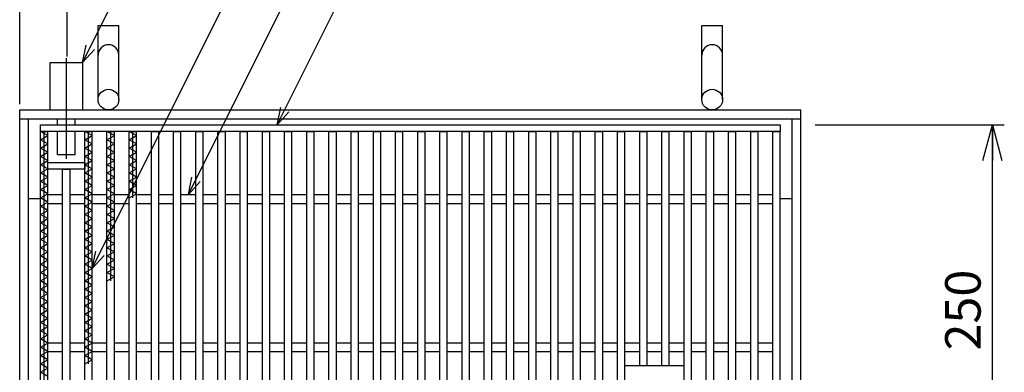
# Model space of a CAD drawing. Units: millimetres. Extents: x -182 to 174, y -128 to 105.
# Drawn here: x -125 to -41, y 30 to 60 of the extents above; entities that cross this region are included whole.
import ezdxf

# ---------------------------------------------------------------- set-up
doc = ezdxf.new("R2010")
doc.units = ezdxf.units.MM
doc.header["$LTSCALE"] = 0.25
doc.linetypes.add('CENTERX2', pattern=[101.6, 63.5, -12.7, 12.7, -12.7])
for name, color, linetype in [('16', 7, 'Continuous'), ('17', 7, 'Continuous'), ('19', 7, 'Continuous'), ('22', 7, 'Continuous')]:
    doc.layers.add(name, color=color, linetype=linetype)
doc.styles.add('dcStyle1', font='txt.shx', dxfattribs={"width": 0.8, "bigfont": 'bigfont'})
doc.dimstyles.new('dc_Rotated', dxfattribs={"dimtxt": 3, "dimasz": 3.000002, "dimexe": 1, "dimexo": 2, "dimgap": 1, "dimtad": 3, "dimdsep": 46, "dimtxsty": 'dcStyle1', "dimblk1": 'OPEN30', "dimblk2": 'OPEN30', "dimsah": 1, "dimcen": 0.09, "dimclrd": 4, "dimclre": 4, "dimclrt": 2, "dimadec": 0, "dimazin": 2, "dimtfac": 1, "dimtdec": 4, "dimtmove": 0, "dimatfit": 3, "dimfxl": 1, "dimarcsym": 0})

# ---------------------------------------------------------------- blocks, each defined once
blk = doc.blocks.new('_OPEN30')
at = {"color": 0, "linetype": 'ByBlock', "lineweight": -2}
for p, q in [((-1, 0.267949), (0, 0)), ((0, 0), (-1, -0.267949)), ((0, 0), (-1, 0))]:
    blk.add_line(p, q, dxfattribs=at)
blk = doc.blocks.new('*D11')
at = {"layer": '22', "color": 4, "linetype": 'Continuous', "lineweight": 25}
for p, q in [((-57.429, 50.81), (-41.449, 50.81)), ((-42.449, 19.56), (-42.449, 50.81)), ((-57.429, 19.56), (-41.449, 19.56))]:
    blk.add_line(p, q, dxfattribs=at)
at = {"layer": '22', "color": 4, "xscale": 3.000002787824364, "yscale": 2.999989273978464}
for p, rotation in [((-42.449, 50.81), 90), ((-42.449, 19.56), 270)]:
    blk.add_blockref('_OPEN30', p, dxfattribs=dict(at, rotation=rotation))
at = {"layer": '22', "color": 2, "insert": (-43.449, 35.185), "char_height": 3, "width": 12.75, "attachment_point": 8, "rotation": 90, "style": 'dcStyle1'}
blk.add_mtext('\\T1.00;250', dxfattribs=at)

msp = doc.modelspace()

# ---------------------------------------------------------------- linework, layer by layer
at = {"layer": '16', "color": 3, "linetype": 'Continuous', "lineweight": 25}
for p, q in [((-122.875, 50.81), (-60.375, 50.81)), ((-122.875, 50.248), (-122.875, 50.81)), ((-60.375, 50.81), (-60.375, 50.248)), ((-60.375, 50.248), (-122.875, 50.248)), ((-122.875, -11.127), (-122.875, 50.248)), ((-122.875, 50.248), (-122.25, 50.248)), ((-122.25, 49.898), (-122.875, 50.248)), ((-122.562, 16.648), (-122.562, 50.248)), ((-122.25, -11.127), (-122.25, 50.248)), ((-119.125, -11.127), (-119.125, 50.248)), ((-119.125, 50.248), (-118.5, 50.248)), ((-118.5, 49.898), (-119.125, 50.248)), ((-118.812, 30.648), (-118.812, 50.248)), ((-118.5, -11.127), (-118.5, 50.248)), ((-117.25, -11.127), (-117.25, 50.248)), ((-117.25, 50.248), (-116.625, 50.248)), ((-116.625, 49.898), (-117.25, 50.248)), ((-116.938, 37.648), (-116.938, 50.248)), ((-116.625, -11.127), (-116.625, 50.248)), ((-115.375, -11.127), (-115.375, 50.248)), ((-115.375, 50.248), (-114.75, 50.248)), ((-114.75, 49.898), (-115.375, 50.248)), ((-115.062, 44.648), (-115.062, 50.248)), ((-114.75, -11.127), (-114.75, 50.248)), ((-113.5, -11.127), (-113.5, 50.248)), ((-113.5, 50.248), (-112.875, 50.248)), ((-112.875, -11.127), (-112.875, 50.248)), ((-111.625, -11.127), (-111.625, 50.248)), ((-111.625, 50.248), (-111, 50.248)), ((-111, -11.127), (-111, 50.248)), ((-109.75, -11.127), (-109.75, 50.248)), ((-109.75, 50.248), (-109.125, 50.248)), ((-109.125, -11.127), (-109.125, 50.248)), ((-107.875, -11.127), (-107.875, 50.248)), ((-107.875, 50.248), (-107.25, 50.248)), ((-107.25, -11.127), (-107.25, 50.248)), ((-106, -11.127), (-106, 50.248)), ((-106, 50.248), (-105.375, 50.248)), ((-105.375, -11.127), (-105.375, 50.248)), ((-104.125, -11.127), (-104.125, 50.248)), ((-104.125, 50.248), (-103.5, 50.248)), ((-103.5, -11.127), (-103.5, 50.248)), ((-102.25, -11.127), (-102.25, 50.248)), ((-102.25, 50.248), (-101.625, 50.248)), ((-101.625, -11.127), (-101.625, 50.248)), ((-100.375, -11.127), (-100.375, 50.248)), ((-100.375, 50.248), (-99.75, 50.248)), ((-99.75, -11.127), (-99.75, 50.248)), ((-98.5, -11.127), (-98.5, 50.248)), ((-98.5, 50.248), (-97.875, 50.248)), ((-97.875, -11.127), (-97.875, 50.248)), ((-96.625, -11.127), (-96.625, 50.248)), ((-96.625, 50.248), (-96, 50.248)), ((-96, -11.127), (-96, 50.248)), ((-94.75, -11.127), (-94.75, 50.248)), ((-94.75, 50.248), (-94.125, 50.248)), ((-94.125, -11.127), (-94.125, 50.248)), ((-92.875, -11.127), (-92.875, 50.248)), ((-92.875, 50.248), (-92.25, 50.248)), ((-92.25, -11.127), (-92.25, 50.248)), ((-91, -11.127), (-91, 50.248)), ((-91, 50.248), (-90.375, 50.248)), ((-90.375, -11.127), (-90.375, 50.248)), ((-89.125, -11.127), (-89.125, 50.248)), ((-89.125, 50.248), (-88.5, 50.248)), ((-88.5, -11.127), (-88.5, 50.248)), ((-87.25, -11.127), (-87.25, 50.248)), ((-87.25, 50.248), (-86.625, 50.248)), ((-86.625, -11.127), (-86.625, 50.248)), ((-85.375, -11.127), (-85.375, 50.248)), ((-85.375, 50.248), (-84.75, 50.248)), ((-84.75, -11.127), (-84.75, 50.248)), ((-83.5, -11.127), (-83.5, 50.248)), ((-83.5, 50.248), (-82.875, 50.248)), ((-82.875, -11.127), (-82.875, 50.248)), ((-81.625, -11.127), (-81.625, 50.248)), ((-81.625, 50.248), (-81, 50.248)), ((-81, -11.127), (-81, 50.248)), ((-79.75, -11.127), (-79.75, 50.248)), ((-79.75, 50.248), (-79.125, 50.248)), ((-79.125, -11.127), (-79.125, 50.248)), ((-77.875, -11.127), (-77.875, 50.248)), ((-77.875, 50.248), (-77.25, 50.248)), ((-77.25, -11.127), (-77.25, 50.248)), ((-76, -11.127), (-76, 50.248)), ((-76, 50.248), (-75.375, 50.248)), ((-75.375, -11.127), (-75.375, 50.248)), ((-74.125, -11.127), (-74.125, 50.248)), ((-74.125, 50.248), (-73.5, 50.248)), ((-73.5, -11.127), (-73.5, 50.248)), ((-72.25, 50.248), (-71.625, 50.248)), ((-72.25, 30.498), (-72.25, 50.248)), ((-71.625, 30.498), (-71.625, 50.248)), ((-70.375, 50.248), (-69.75, 50.248)), ((-70.375, 30.498), (-70.375, 50.248)), ((-69.75, 30.498), (-69.75, 50.248)), ((-68.5, -11.127), (-68.5, 50.248)), ((-68.5, 50.248), (-67.875, 50.248)), ((-67.875, -11.127), (-67.875, 50.248)), ((-66.625, -11.127), (-66.625, 50.248)), ((-66.625, 50.248), (-66, 50.248)), ((-66, -11.127), (-66, 50.248)), ((-64.75, -11.127), (-64.75, 50.248)), ((-64.75, 50.248), (-64.125, 50.248)), ((-64.125, -11.127), (-64.125, 50.248)), ((-62.875, -11.127), (-62.875, 50.248)), ((-62.875, 50.248), (-62.25, 50.248)), ((-62.25, -11.127), (-62.25, 50.248)), ((-61, -11.127), (-61, 50.248)), ((-61, 50.248), (-60.375, 50.248)), ((-60.375, -11.127), (-60.375, 50.248)), ((-122.875, 49.548), (-122.25, 49.898)), ((-122.25, 49.198), (-122.875, 49.548)), ((-122.875, 48.848), (-122.25, 49.198)), ((-119.125, 49.548), (-118.5, 49.898)), ((-118.5, 49.198), (-119.125, 49.548)), ((-119.125, 48.848), (-118.5, 49.198)), ((-117.25, 49.548), (-116.625, 49.898)), ((-116.625, 49.198), (-117.25, 49.548)), ((-117.25, 48.848), (-116.625, 49.198)), ((-115.375, 49.548), (-114.75, 49.898)), ((-114.75, 49.198), (-115.375, 49.548)), ((-115.375, 48.848), (-114.75, 49.198)), ((-122.25, 48.498), (-122.875, 48.848)), ((-122.875, 48.148), (-122.25, 48.498)), ((-118.5, 48.498), (-119.125, 48.848)), ((-119.125, 48.148), (-118.5, 48.498)), ((-116.625, 48.498), (-117.25, 48.848)), ((-117.25, 48.148), (-116.625, 48.498)), ((-114.75, 48.498), (-115.375, 48.848)), ((-115.375, 48.148), (-114.75, 48.498)), ((-122.25, 47.798), (-122.875, 48.148)), ((-122.875, 47.448), (-122.25, 47.798)), ((-122.25, 47.098), (-122.875, 47.448)), ((-122.25, 47.623), (-119.125, 47.623)), ((-122.25, 47.06), (-122.25, 47.623)), ((-118.5, 47.798), (-119.125, 48.148)), ((-119.125, 47.448), (-118.5, 47.798)), ((-119.125, 47.623), (-119.125, 47.06)), ((-118.5, 47.098), (-119.125, 47.448)), ((-116.625, 47.798), (-117.25, 48.148)), ((-117.25, 47.448), (-116.625, 47.798)), ((-116.625, 47.098), (-117.25, 47.448)), ((-114.75, 47.798), (-115.375, 48.148)), ((-115.375, 47.448), (-114.75, 47.798)), ((-114.75, 47.098), (-115.375, 47.448)), ((-122.875, 46.748), (-122.25, 47.098)), ((-122.25, 46.398), (-122.875, 46.748)), ((-119.125, 47.06), (-122.25, 47.06)), ((-121, -7.94), (-121, 47.06)), ((-121, 47.06), (-120.375, 47.06)), ((-120.375, -7.94), (-120.375, 47.06)), ((-119.125, 46.748), (-118.5, 47.098)), ((-118.5, 46.398), (-119.125, 46.748)), ((-117.25, 46.748), (-116.625, 47.098)), ((-116.625, 46.398), (-117.25, 46.748)), ((-115.375, 46.748), (-114.75, 47.098)), ((-114.75, 46.398), (-115.375, 46.748)), ((-122.875, 46.048), (-122.25, 46.398)), ((-122.25, 45.698), (-122.875, 46.048)), ((-119.125, 46.048), (-118.5, 46.398)), ((-118.5, 45.698), (-119.125, 46.048)), ((-117.25, 46.048), (-116.625, 46.398)), ((-116.625, 45.698), (-117.25, 46.048)), ((-115.375, 46.048), (-114.75, 46.398)), ((-114.75, 45.698), (-115.375, 46.048)), ((-122.875, 45.348), (-122.25, 45.698)), ((-122.25, 44.998), (-122.875, 45.348)), ((-122.875, 44.648), (-122.25, 44.998)), ((-122.25, 44.935), (-121, 44.935)), ((-120.375, 44.935), (-119.125, 44.935)), ((-119.125, 45.348), (-118.5, 45.698)), ((-118.5, 44.998), (-119.125, 45.348)), ((-119.125, 44.648), (-118.5, 44.998)), ((-118.5, 44.935), (-117.25, 44.935)), ((-117.25, 45.348), (-116.625, 45.698)), ((-116.625, 44.998), (-117.25, 45.348)), ((-117.25, 44.648), (-116.625, 44.998)), ((-116.625, 44.935), (-115.375, 44.935)), ((-115.375, 45.348), (-114.75, 45.698)), ((-114.75, 44.998), (-115.375, 45.348)), ((-115.375, 44.648), (-114.75, 44.998)), ((-114.75, 44.935), (-113.5, 44.935)), ((-112.875, 44.935), (-111.625, 44.935)), ((-111, 44.935), (-109.75, 44.935)), ((-109.125, 44.935), (-107.875, 44.935)), ((-107.25, 44.935), (-106, 44.935)), ((-105.375, 44.935), (-104.125, 44.935)), ((-103.5, 44.935), (-102.25, 44.935)), ((-101.625, 44.935), (-100.375, 44.935)), ((-99.75, 44.935), (-98.5, 44.935)), ((-97.875, 44.935), (-96.625, 44.935)), ((-96, 44.935), (-94.75, 44.935)), ((-94.125, 44.935), (-92.875, 44.935)), ((-92.25, 44.935), (-91, 44.935)), ((-90.375, 44.935), (-89.125, 44.935)), ((-88.5, 44.935), (-87.25, 44.935)), ((-86.625, 44.935), (-85.375, 44.935)), ((-84.75, 44.935), (-83.5, 44.935)), ((-82.875, 44.935), (-81.625, 44.935)), ((-81, 44.935), (-79.75, 44.935)), ((-79.125, 44.935), (-77.875, 44.935)), ((-77.25, 44.935), (-76, 44.935)), ((-75.375, 44.935), (-74.125, 44.935)), ((-73.5, 44.935), (-72.25, 44.935)), ((-71.625, 44.935), (-70.375, 44.935)), ((-69.75, 44.935), (-68.5, 44.935)), ((-67.875, 44.935), (-66.625, 44.935)), ((-66, 44.935), (-64.75, 44.935)), ((-64.125, 44.935), (-62.875, 44.935)), ((-62.25, 44.935), (-61, 44.935)), ((-122.25, 44.298), (-122.875, 44.648)), ((-122.875, 43.948), (-122.25, 44.298)), ((-122.25, 44.185), (-121, 44.185)), ((-120.375, 44.185), (-119.125, 44.185)), ((-118.5, 44.298), (-119.125, 44.648)), ((-119.125, 43.948), (-118.5, 44.298)), ((-118.5, 44.185), (-117.25, 44.185)), ((-116.625, 44.298), (-117.25, 44.648)), ((-117.25, 43.948), (-116.625, 44.298)), ((-116.625, 44.185), (-115.375, 44.185)), ((-114.75, 44.185), (-113.5, 44.185)), ((-112.875, 44.185), (-111.625, 44.185)), ((-111, 44.185), (-109.75, 44.185)), ((-109.125, 44.185), (-107.875, 44.185)), ((-107.25, 44.185), (-106, 44.185)), ((-105.375, 44.185), (-104.125, 44.185)), ((-103.5, 44.185), (-102.25, 44.185)), ((-101.625, 44.185), (-100.375, 44.185)), ((-99.75, 44.185), (-98.5, 44.185)), ((-97.875, 44.185), (-96.625, 44.185)), ((-96, 44.185), (-94.75, 44.185)), ((-94.125, 44.185), (-92.875, 44.185)), ((-92.25, 44.185), (-91, 44.185)), ((-90.375, 44.185), (-89.125, 44.185)), ((-88.5, 44.185), (-87.25, 44.185)), ((-86.625, 44.185), (-85.375, 44.185)), ((-84.75, 44.185), (-83.5, 44.185)), ((-82.875, 44.185), (-81.625, 44.185)), ((-81, 44.185), (-79.75, 44.185)), ((-79.125, 44.185), (-77.875, 44.185)), ((-77.25, 44.185), (-76, 44.185)), ((-75.375, 44.185), (-74.125, 44.185)), ((-73.5, 44.185), (-72.25, 44.185)), ((-71.625, 44.185), (-70.375, 44.185)), ((-69.75, 44.185), (-68.5, 44.185)), ((-67.875, 44.185), (-66.625, 44.185)), ((-66, 44.185), (-64.75, 44.185)), ((-64.125, 44.185), (-62.875, 44.185)), ((-62.25, 44.185), (-61, 44.185)), ((-122.25, 43.598), (-122.875, 43.948)), ((-122.875, 43.248), (-122.25, 43.598)), ((-118.5, 43.598), (-119.125, 43.948)), ((-119.125, 43.248), (-118.5, 43.598)), ((-116.625, 43.598), (-117.25, 43.948)), ((-117.25, 43.248), (-116.625, 43.598)), ((-122.25, 42.898), (-122.875, 43.248)), ((-122.875, 42.548), (-122.25, 42.898)), ((-122.25, 42.198), (-122.875, 42.548)), ((-118.5, 42.898), (-119.125, 43.248)), ((-119.125, 42.548), (-118.5, 42.898)), ((-118.5, 42.198), (-119.125, 42.548)), ((-116.625, 42.898), (-117.25, 43.248)), ((-117.25, 42.548), (-116.625, 42.898)), ((-116.625, 42.198), (-117.25, 42.548)), ((-122.875, 41.848), (-122.25, 42.198)), ((-122.25, 41.498), (-122.875, 41.848)), ((-119.125, 41.848), (-118.5, 42.198)), ((-118.5, 41.498), (-119.125, 41.848)), ((-117.25, 41.848), (-116.625, 42.198)), ((-116.625, 41.498), (-117.25, 41.848)), ((-122.875, 41.148), (-122.25, 41.498)), ((-122.25, 40.798), (-122.875, 41.148)), ((-122.875, 40.448), (-122.25, 40.798)), ((-119.125, 41.148), (-118.5, 41.498)), ((-118.5, 40.798), (-119.125, 41.148)), ((-119.125, 40.448), (-118.5, 40.798)), ((-117.25, 41.148), (-116.625, 41.498)), ((-116.625, 40.798), (-117.25, 41.148)), ((-117.25, 40.448), (-116.625, 40.798)), ((-122.25, 40.098), (-122.875, 40.448)), ((-122.875, 39.748), (-122.25, 40.098)), ((-118.5, 40.098), (-119.125, 40.448)), ((-119.125, 39.748), (-118.5, 40.098)), ((-116.625, 40.098), (-117.25, 40.448)), ((-117.25, 39.748), (-116.625, 40.098)), ((-122.25, 39.398), (-122.875, 39.748)), ((-122.875, 39.048), (-122.25, 39.398)), ((-118.5, 39.398), (-119.125, 39.748)), ((-119.125, 39.048), (-118.5, 39.398)), ((-116.625, 39.398), (-117.25, 39.748)), ((-117.25, 39.048), (-116.625, 39.398)), ((-122.25, 38.698), (-122.875, 39.048)), ((-122.875, 38.348), (-122.25, 38.698)), ((-122.25, 37.998), (-122.875, 38.348)), ((-118.5, 38.698), (-119.125, 39.048)), ((-119.125, 38.348), (-118.5, 38.698)), ((-118.5, 37.998), (-119.125, 38.348)), ((-116.625, 38.698), (-117.25, 39.048)), ((-117.25, 38.348), (-116.625, 38.698)), ((-116.625, 37.998), (-117.25, 38.348)), ((-122.875, 37.648), (-122.25, 37.998)), ((-122.25, 37.298), (-122.875, 37.648)), ((-119.125, 37.648), (-118.5, 37.998)), ((-118.5, 37.298), (-119.125, 37.648)), ((-117.25, 37.648), (-116.625, 37.998)), ((-122.875, 36.948), (-122.25, 37.298)), ((-122.25, 36.598), (-122.875, 36.948)), ((-122.875, 36.248), (-122.25, 36.598)), ((-119.125, 36.948), (-118.5, 37.298)), ((-118.5, 36.598), (-119.125, 36.948)), ((-119.125, 36.248), (-118.5, 36.598)), ((-122.25, 35.898), (-122.875, 36.248)), ((-122.875, 35.548), (-122.25, 35.898)), ((-118.5, 35.898), (-119.125, 36.248)), ((-119.125, 35.548), (-118.5, 35.898)), ((-122.25, 35.198), (-122.875, 35.548)), ((-122.875, 34.848), (-122.25, 35.198)), ((-118.5, 35.198), (-119.125, 35.548)), ((-119.125, 34.848), (-118.5, 35.198)), ((-122.25, 34.498), (-122.875, 34.848)), ((-122.875, 34.148), (-122.25, 34.498)), ((-122.25, 33.798), (-122.875, 34.148)), ((-118.5, 34.498), (-119.125, 34.848)), ((-119.125, 34.148), (-118.5, 34.498)), ((-118.5, 33.798), (-119.125, 34.148)), ((-122.875, 33.448), (-122.25, 33.798)), ((-122.25, 33.098), (-122.875, 33.448)), ((-119.125, 33.448), (-118.5, 33.798)), ((-118.5, 33.098), (-119.125, 33.448)), ((-122.875, 32.748), (-122.25, 33.098)), ((-122.25, 32.398), (-122.875, 32.748)), ((-119.125, 32.748), (-118.5, 33.098)), ((-118.5, 32.398), (-119.125, 32.748)), ((-122.875, 32.048), (-122.25, 32.398)), ((-122.25, 31.698), (-122.875, 32.048)), ((-122.875, 31.348), (-122.25, 31.698)), ((-122.25, 32.435), (-121, 32.435)), ((-122.25, 31.685), (-121, 31.685)), ((-120.375, 32.435), (-119.125, 32.435)), ((-120.375, 31.685), (-119.125, 31.685)), ((-119.125, 32.048), (-118.5, 32.398)), ((-118.5, 31.698), (-119.125, 32.048)), ((-119.125, 31.348), (-118.5, 31.698)), ((-118.5, 32.435), (-117.25, 32.435)), ((-118.5, 31.685), (-117.25, 31.685)), ((-116.625, 32.435), (-115.375, 32.435)), ((-116.625, 31.685), (-115.375, 31.685)), ((-114.75, 32.435), (-113.5, 32.435)), ((-114.75, 31.685), (-113.5, 31.685)), ((-112.875, 32.435), (-111.625, 32.435)), ((-112.875, 31.685), (-111.625, 31.685)), ((-111, 32.435), (-109.75, 32.435)), ((-111, 31.685), (-109.75, 31.685)), ((-109.125, 32.435), (-107.875, 32.435)), ((-109.125, 31.685), (-107.875, 31.685)), ((-107.25, 32.435), (-106, 32.435)), ((-107.25, 31.685), (-106, 31.685)), ((-105.375, 32.435), (-104.125, 32.435)), ((-105.375, 31.685), (-104.125, 31.685)), ((-103.5, 32.435), (-102.25, 32.435)), ((-103.5, 31.685), (-102.25, 31.685)), ((-101.625, 32.435), (-100.375, 32.435)), ((-101.625, 31.685), (-100.375, 31.685)), ((-99.75, 32.435), (-98.5, 32.435)), ((-99.75, 31.685), (-98.5, 31.685)), ((-97.875, 32.435), (-96.625, 32.435)), ((-97.875, 31.685), (-96.625, 31.685)), ((-96, 32.435), (-94.75, 32.435)), ((-96, 31.685), (-94.75, 31.685)), ((-94.125, 32.435), (-92.875, 32.435)), ((-94.125, 31.685), (-92.875, 31.685)), ((-92.25, 32.435), (-91, 32.435)), ((-92.25, 31.685), (-91, 31.685)), ((-90.375, 32.435), (-89.125, 32.435)), ((-90.375, 31.685), (-89.125, 31.685)), ((-88.5, 32.435), (-87.25, 32.435)), ((-88.5, 31.685), (-87.25, 31.685)), ((-86.625, 32.435), (-85.375, 32.435)), ((-86.625, 31.685), (-85.375, 31.685)), ((-84.75, 32.435), (-83.5, 32.435)), ((-84.75, 31.685), (-83.5, 31.685)), ((-82.875, 32.435), (-81.625, 32.435)), ((-82.875, 31.685), (-81.625, 31.685)), ((-81, 32.435), (-79.75, 32.435)), ((-81, 31.685), (-79.75, 31.685)), ((-79.125, 32.435), (-77.875, 32.435)), ((-79.125, 31.685), (-77.875, 31.685)), ((-77.25, 32.435), (-76, 32.435)), ((-77.25, 31.685), (-76, 31.685)), ((-75.375, 32.435), (-74.125, 32.435)), ((-75.375, 31.685), (-74.125, 31.685)), ((-73.5, 32.435), (-72.25, 32.435)), ((-73.5, 31.685), (-72.25, 31.685)), ((-71.625, 32.435), (-70.375, 32.435)), ((-71.625, 31.685), (-70.375, 31.685)), ((-69.75, 32.435), (-68.5, 32.435)), ((-69.75, 31.685), (-68.5, 31.685)), ((-67.875, 32.435), (-66.625, 32.435)), ((-67.875, 31.685), (-66.625, 31.685)), ((-66, 32.435), (-64.75, 32.435)), ((-66, 31.685), (-64.75, 31.685)), ((-64.125, 32.435), (-62.875, 32.435)), ((-64.125, 31.685), (-62.875, 31.685)), ((-62.25, 32.435), (-61, 32.435)), ((-62.25, 31.685), (-61, 31.685)), ((-122.25, 30.998), (-122.875, 31.348)), ((-122.875, 30.648), (-122.25, 30.998)), ((-118.5, 30.998), (-119.125, 31.348)), ((-119.125, 30.648), (-118.5, 30.998)), ((-122.25, 30.298), (-122.875, 30.648)), ((-122.875, 29.948), (-122.25, 30.298)), ((-122.25, 29.598), (-122.875, 29.948))]:
    msp.add_line(p, q, dxfattribs=at)
at = {"layer": '17', "color": 3, "linetype": 'Continuous', "lineweight": 25}
msp.add_line((-68.5, 30.498), (-73.5, 30.498), dxfattribs=at)
at = {"layer": '19', "color": 6, "linetype": 'Continuous', "lineweight": 25}
for p, q in [((-118, 52.935), (-118, 59.185)), ((-118, 59.185), (-116.25, 59.185)), ((-116.25, 52.935), (-116.25, 59.185)), ((-67, 52.935), (-67, 59.185)), ((-67, 59.185), (-65.25, 59.185)), ((-65.25, 52.935), (-65.25, 59.185)), ((-122.062, 52.06), (-122.062, 56.06)), ((-122.062, 56.06), (-119.312, 56.06)), ((-119.312, 56.06), (-119.312, 52.06)), ((-124.625, 52.06), (-58.625, 52.06)), ((-124.625, -12.94), (-124.625, 52.06)), ((-58.625, -12.94), (-58.625, 52.06)), ((-124.625, 51.31), (-58.625, 51.31)), ((-123.875, -12.19), (-123.875, 51.31)), ((-121.438, 50.81), (-121.438, 51.31)), ((-119.938, 50.81), (-119.938, 51.31)), ((-59.375, -12.19), (-59.375, 51.31)), ((-121.438, 48.31), (-121.438, 50.248)), ((-119.938, 48.31), (-119.938, 50.248)), ((-121.438, 48.31), (-119.938, 48.31)), ((-122.875, 44.56), (-123.875, 44.56)), ((-59.375, 44.56), (-60.375, 44.56))]:
    msp.add_line(p, q, dxfattribs=at)
at = {"layer": '19', "color": 6, "linetype": 'CENTERX2', "lineweight": 25}
msp.add_line((-120.688, 56.435), (-120.688, 47.935), dxfattribs=at)
at = {"layer": '19', "color": 6, "linetype": 'Continuous', "lineweight": 25}
for centre in [(-117.125, 52.935), (-66.125, 52.935)]:
    msp.add_circle(centre, 0.875, dxfattribs=at)
for centre in [(-117.125, 56.685), (-66.125, 56.685)]:
    msp.add_arc(centre, 0.875, 0, 180, dxfattribs=at)
at = {"layer": '22', "color": 4, "linetype": 'Continuous', "lineweight": 25}
for p, q in [((-118.5, 38.685), (-98.156, 79.373)), ((-119.312, 56.06), (-109.844, 74.998)), ((-110.375, 44.935), (-95.344, 74.998)), ((-102.875, 50.81), (-93.156, 70.248)), ((-124.625, 52.56), (-124.625, 64.56)), ((-120.625, 56.561), (-120.625, 64.56)), ((-119.312, 56.06), (-119.012, 57.52)), ((-119.312, 56.06), (-118.312, 57.16)), ((-102.875, 50.81), (-102.575, 52.27)), ((-102.875, 50.81), (-101.875, 51.91)), ((-110.375, 44.935), (-110.075, 46.395)), ((-110.375, 44.935), (-109.375, 46.035)), ((-118.5, 38.685), (-118.2, 40.145)), ((-118.5, 38.685), (-117.5, 39.785))]:
    msp.add_line(p, q, dxfattribs=at)

# ---------------------------------------------------------------- dimensions: what is measured, and where the dimension line sits
at = {"layer": '22', "linetype": 'Continuous', "lineweight": 25}
dim = msp.add_linear_dim(base=(-42.449, 50.81), p1=(-59.429, 19.56), p2=(-59.429, 50.81), angle=90, text='250', dimstyle='dc_Rotated', override={"dimtxt": 3, "dimasz": 3.000002, "dimexe": 1, "dimexo": 2, "dimgap": 1, "dimtad": 3, "dimtih": 0, "dimtoh": 0, "dimdec": 2, "dimzin": 8, "dimtxsty": 'dcStyle1', "dimblk1": 'OPEN30', "dimblk2": 'OPEN30', "dimsah": 1, "dimclrd": 4, "dimclre": 4, "dimclrt": 2, "dimazin": 2, "dimtofl": 1, "dimtolj": 0, "dimtzin": 8, "dimarcsym": 1}, dxfattribs=at)
dim.commit()
dim.dimension.update_dxf_attribs({"geometry": '*D11', "text_midpoint": (-42.449, 35.185), "dimtype": 160})

doc.saveas('drawing.dxf')
